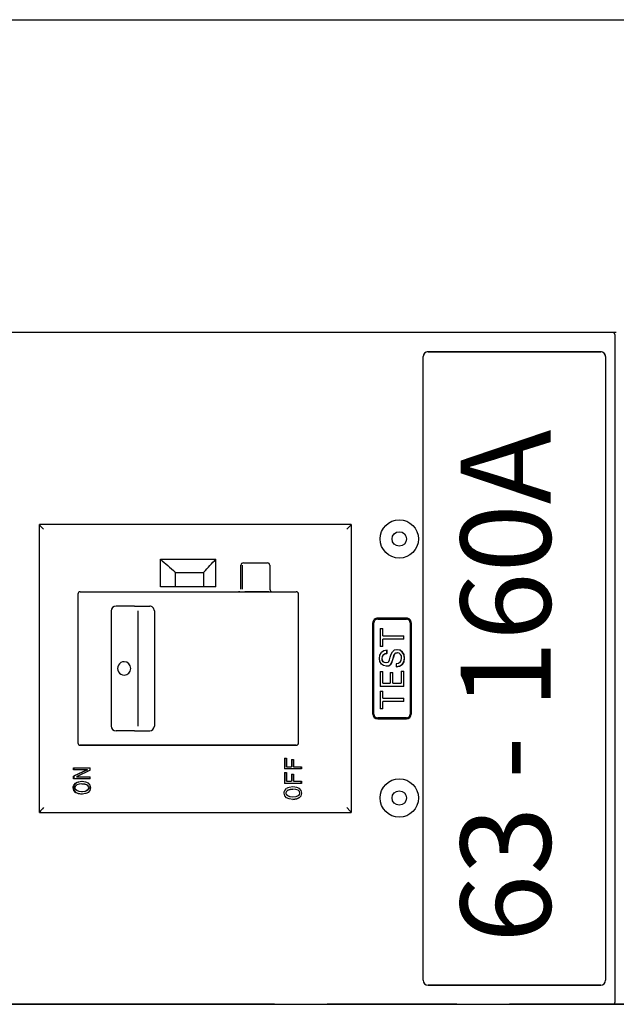
# Model space of a CAD drawing. Units: millimetres. Extents: x -2318 to 9043, y -23309 to 5523.
# Drawn here: x 4744 to 4846, y 3138 to 3306 of the extents above; entities that cross this region are included whole.
import ezdxf

# ---------------------------------------------------------------- set-up
doc = ezdxf.new("R2010")
doc.units = ezdxf.units.MM
doc.header["$LTSCALE"] = 15
doc.styles.add('MONOTXT', font='arial.ttf')

# ---------------------------------------------------------------- blocks, each defined once
blk = doc.blocks.new('Disjuntor 3vt')
for p, q in [((348.699, 295.4091), (348.699, 293.8891)), ((348.699, 294.7941), (348.699, 295.3941)), ((350.099, 293.8891), (350.099, 295.4091)), ((349.099, 295.0841), (349.099, 294.4341)), ((349.0991, 295.0841), (349.6988, 295.0841)), ((349.699, 294.4341), (349.699, 295.0841)), ((349.554, 295.0041), (349.2439, 295.0041)), ((349.554, 295.0041), (349.244, 295.0041)), ((349.239, 294.9992), (349.239, 294.5491)), ((349.239, 294.5491), (349.239, 294.9991)), ((349.559, 294.9991), (349.559, 294.669)), ((349.559, 294.9991), (349.559, 294.5491)), ((349.519, 294.9346), (349.279, 294.9346)), ((349.279, 294.8784), (349.519, 294.8784)), ((349.519, 294.8447), (349.279, 294.8447)), ((349.244, 294.5441), (349.554, 294.5441)), ((348.699, 294.2141), (348.699, 294.4841)), ((349.699, 294.4341), (349.099, 294.4341)), ((348.749, 294.2841), (350.049, 294.2841)), ((348.749, 294.2841), (350.049, 294.2841)), ((348.739, 294.2741), (348.739, 293.9141)), ((348.739, 293.9141), (348.739, 294.2741)), ((350.059, 293.9141), (350.059, 294.2741)), ((350.059, 294.2741), (350.059, 293.9141)), ((348.699, 293.5041), (348.699, 294.0341)), ((350.049, 293.9041), (348.749, 293.9041)), ((350.049, 293.9041), (348.749, 293.9041)), ((348.699, 293.8891), (348.699, 293.8816)), ((348.699, 293.8816), (348.699, 293.5041)), ((348.7034, 293.8841), (348.7037, 293.8841)), ((348.704, 293.8841), (350.094, 293.8841)), ((348.704, 293.8841), (350.094, 293.8841)), ((350.0943, 293.8841), (350.0945, 293.8841)), ((350.099, 293.8816), (350.099, 293.8891))]:
    blk.add_line(p, q)
at = {"ltscale": 0.000322}
for p, q in [((349.099, 295.0841), (349.0991, 295.0841)), ((349.6988, 295.0841), (349.699, 295.0841))]:
    blk.add_line(p, q, dxfattribs=at)
at = {"ltscale": 0.019625}
blk.add_line((349.1373, 294.9956), (349.1382, 295.0034), dxfattribs=at)
at = {"ltscale": 0.01869}
blk.add_line((349.1382, 295.0027), (349.1373, 294.9953), dxfattribs=at)
at = {"ltscale": 0.015739}
blk.add_line((349.1382, 295.0034), (349.1408, 295.0092), dxfattribs=at)
at = {"ltscale": 0.015716}
blk.add_line((349.1408, 295.0084), (349.1382, 295.0027), dxfattribs=at)
at = {"ltscale": 0.001819}
for p, q in [((349.1382, 295.0034), (349.1382, 295.0027)), ((349.1623, 295.0034), (349.1623, 295.0026))]:
    blk.add_line(p, q, dxfattribs=at)
at = {"ltscale": 0.013443}
blk.add_line((349.1408, 295.0092), (349.1449, 295.0127), dxfattribs=at)
at = {"ltscale": 0.013435}
blk.add_line((349.1449, 295.0119), (349.1408, 295.0084), dxfattribs=at)
at = {"ltscale": 0.001844}
for p, q in [((349.1408, 295.0092), (349.1408, 295.0084)), ((349.1597, 295.0091), (349.1597, 295.0084))]:
    blk.add_line(p, q, dxfattribs=at)
at = {"ltscale": 0.015184}
blk.add_line((349.1421, 294.9956), (349.1427, 295.0017), dxfattribs=at)
at = {"ltscale": 0.011872}
for p, q in [((349.1427, 295.0017), (349.1443, 295.0061)), ((349.1578, 295.0016), (349.1561, 295.0061))]:
    blk.add_line(p, q, dxfattribs=at)
at = {"ltscale": 0.009319}
blk.add_line((349.1443, 295.0061), (349.1469, 295.0088), dxfattribs=at)
at = {"ltscale": 0.013847}
blk.add_line((349.1449, 295.0127), (349.1502, 295.0139), dxfattribs=at)
at = {"ltscale": 0.013846}
blk.add_line((349.1502, 295.0132), (349.1449, 295.0119), dxfattribs=at)
at = {"ltscale": 0.001858}
for p, q in [((349.1449, 295.0127), (349.1449, 295.0119)), ((349.1555, 295.0127), (349.1555, 295.0119))]:
    blk.add_line(p, q, dxfattribs=at)
at = {"ltscale": 0.008653}
blk.add_line((349.1469, 295.0088), (349.1502, 295.0098), dxfattribs=at)
at = {"ltscale": 0.001862}
blk.add_line((349.1502, 295.0139), (349.1502, 295.0132), dxfattribs=at)
at = {"ltscale": 0.00699}
blk.add_line((349.1502, 295.0139), (349.153, 295.0136), dxfattribs=at)
at = {"ltscale": 0.006989}
blk.add_line((349.153, 295.0128), (349.1502, 295.0132), dxfattribs=at)
at = {"ltscale": 0.008532}
blk.add_line((349.1502, 295.0098), (349.1535, 295.0088), dxfattribs=at)
at = {"ltscale": 0.001861}
blk.add_line((349.153, 295.0136), (349.153, 295.0128), dxfattribs=at)
at = {"ltscale": 0.006693}
blk.add_line((349.153, 295.0136), (349.1555, 295.0127), dxfattribs=at)
at = {"ltscale": 0.006691}
blk.add_line((349.1555, 295.0119), (349.153, 295.0128), dxfattribs=at)
at = {"ltscale": 0.00941}
blk.add_line((349.1561, 295.0061), (349.1535, 295.0088), dxfattribs=at)
at = {"ltscale": 0.01362}
blk.add_line((349.1555, 295.0127), (349.1597, 295.0091), dxfattribs=at)
at = {"ltscale": 0.013611}
blk.add_line((349.1597, 295.0084), (349.1555, 295.0119), dxfattribs=at)
at = {"ltscale": 0.015072}
blk.add_line((349.1584, 294.9956), (349.1578, 295.0016), dxfattribs=at)
at = {"ltscale": 0.007454}
blk.add_line((349.1611, 295.0065), (349.1597, 295.0091), dxfattribs=at)
at = {"ltscale": 0.007444}
blk.add_line((349.1611, 295.0058), (349.1597, 295.0084), dxfattribs=at)
at = {"ltscale": 0.001833}
blk.add_line((349.1611, 295.0065), (349.1611, 295.0058), dxfattribs=at)
at = {"ltscale": 0.008345}
blk.add_line((349.1623, 295.0034), (349.1611, 295.0065), dxfattribs=at)
at = {"ltscale": 0.008331}
blk.add_line((349.1623, 295.0026), (349.1611, 295.0058), dxfattribs=at)
at = {"ltscale": 0.019516}
blk.add_line((349.1632, 294.9956), (349.1623, 295.0034), dxfattribs=at)
at = {"ltscale": 0.018584}
blk.add_line((349.1632, 294.9953), (349.1623, 295.0026), dxfattribs=at)
at = {"ltscale": 0.013743}
for p, q in [((349.1691, 295.013), (349.1746, 295.013)), ((349.1746, 295.0122), (349.1691, 295.0122))]:
    blk.add_line(p, q, dxfattribs=at)
at = {"ltscale": 0.086737}
for p, q in [((349.1691, 294.9783), (349.1691, 295.013)), ((349.1921, 295.013), (349.1921, 294.9783))]:
    blk.add_line(p, q, dxfattribs=at)
at = {"ltscale": 0.071125}
blk.add_line((349.1733, 295.0067), (349.1733, 294.9783), dxfattribs=at)
at = {"ltscale": 0.078635}
blk.add_line((349.1867, 294.9783), (349.1733, 295.0067), dxfattribs=at)
at = {"ltscale": 0.001859}
blk.add_line((349.1746, 295.013), (349.1746, 295.0122), dxfattribs=at)
at = {"ltscale": 0.078456}
blk.add_line((349.1879, 294.9845), (349.1746, 295.013), dxfattribs=at)
at = {"ltscale": 0.078318}
blk.add_line((349.1879, 294.9838), (349.1746, 295.0122), dxfattribs=at)
at = {"ltscale": 0.010591}
for p, q in [((349.1879, 295.013), (349.1921, 295.013)), ((349.1921, 295.0122), (349.1879, 295.0122))]:
    blk.add_line(p, q, dxfattribs=at)
at = {"ltscale": 0.071104}
blk.add_line((349.1879, 294.9845), (349.1879, 295.013), dxfattribs=at)
at = {"ltscale": 0.019632}
blk.add_line((349.1382, 294.9878), (349.1373, 294.9956), dxfattribs=at)
at = {"ltscale": 0.015804}
blk.add_line((349.1408, 294.9821), (349.1382, 294.9878), dxfattribs=at)
at = {"ltscale": 0.013533}
blk.add_line((349.1408, 294.9821), (349.1449, 294.9785), dxfattribs=at)
at = {"ltscale": 0.015313}
blk.add_line((349.1427, 294.9895), (349.1421, 294.9956), dxfattribs=at)
at = {"ltscale": 0.001779}
for p, q in [((349.1421, 294.9956), (349.1421, 294.9949)), ((349.1584, 294.9956), (349.1584, 294.9949))]:
    blk.add_line(p, q, dxfattribs=at)
at = {"ltscale": 0.015276}
blk.add_line((349.1427, 294.9888), (349.1421, 294.9949), dxfattribs=at)
at = {"ltscale": 0.011763}
blk.add_line((349.1443, 294.9851), (349.1427, 294.9895), dxfattribs=at)
at = {"ltscale": 0.001742}
for p, q in [((349.1427, 294.9895), (349.1427, 294.9888)), ((349.1578, 294.9896), (349.1578, 294.9889))]:
    blk.add_line(p, q, dxfattribs=at)
at = {"ltscale": 0.011736}
blk.add_line((349.1443, 294.9844), (349.1427, 294.9888), dxfattribs=at)
at = {"ltscale": 0.009325}
blk.add_line((349.1469, 294.9824), (349.1443, 294.9851), dxfattribs=at)
at = {"ltscale": 0.001712}
for p, q in [((349.1443, 294.9851), (349.1443, 294.9844)), ((349.1561, 294.9851), (349.1561, 294.9844))]:
    blk.add_line(p, q, dxfattribs=at)
at = {"ltscale": 0.009311}
blk.add_line((349.1469, 294.9817), (349.1443, 294.9844), dxfattribs=at)
at = {"ltscale": 0.00862}
blk.add_line((349.1469, 294.9824), (349.1502, 294.9815), dxfattribs=at)
at = {"ltscale": 0.001693}
for p, q in [((349.1469, 294.9824), (349.1469, 294.9817)), ((349.1535, 294.9824), (349.1535, 294.9817))]:
    blk.add_line(p, q, dxfattribs=at)
at = {"ltscale": 0.008619}
blk.add_line((349.1502, 294.9808), (349.1469, 294.9817), dxfattribs=at)
at = {"ltscale": 0.008499}
blk.add_line((349.1502, 294.9815), (349.1535, 294.9824), dxfattribs=at)
at = {"ltscale": 0.008497}
blk.add_line((349.1535, 294.9817), (349.1502, 294.9808), dxfattribs=at)
at = {"ltscale": 0.001686}
blk.add_line((349.1502, 294.9815), (349.1502, 294.9808), dxfattribs=at)
at = {"ltscale": 0.009324}
blk.add_line((349.1535, 294.9824), (349.1561, 294.9851), dxfattribs=at)
at = {"ltscale": 0.00931}
blk.add_line((349.1561, 294.9844), (349.1535, 294.9817), dxfattribs=at)
at = {"ltscale": 0.013629}
blk.add_line((349.1555, 294.9785), (349.1597, 294.9821), dxfattribs=at)
at = {"ltscale": 0.01188}
blk.add_line((349.1561, 294.9851), (349.1578, 294.9896), dxfattribs=at)
at = {"ltscale": 0.011852}
blk.add_line((349.1578, 294.9889), (349.1561, 294.9844), dxfattribs=at)
at = {"ltscale": 0.0152}
blk.add_line((349.1578, 294.9896), (349.1584, 294.9956), dxfattribs=at)
at = {"ltscale": 0.015164}
blk.add_line((349.1584, 294.9949), (349.1578, 294.9889), dxfattribs=at)
at = {"ltscale": 0.015752}
blk.add_line((349.1597, 294.9821), (349.1623, 294.9878), dxfattribs=at)
at = {"ltscale": 0.019647}
blk.add_line((349.1623, 294.9878), (349.1632, 294.9956), dxfattribs=at)
at = {"ltscale": 0.001708}
blk.add_line((349.1879, 294.9845), (349.1879, 294.9838), dxfattribs=at)
at = {"ltscale": 0.013698}
blk.add_line((349.1449, 294.9785), (349.1502, 294.9773), dxfattribs=at)
at = {"ltscale": 0.013575}
blk.add_line((349.1502, 294.9773), (349.1555, 294.9785), dxfattribs=at)
at = {"ltscale": 0.010465}
blk.add_line((349.1691, 294.9783), (349.1733, 294.9783), dxfattribs=at)
at = {"ltscale": 0.013491}
blk.add_line((349.1867, 294.9783), (349.1921, 294.9783), dxfattribs=at)
at = {"ltscale": 0.097158}
for p, q in [((349.269, 294.8858), (349.269, 294.9246)), ((349.529, 294.8858), (349.529, 294.9246))]:
    blk.add_line(p, q, dxfattribs=at)
at = {"ltscale": 0.078467}
for p, q in [((349.269, 294.8858), (349.269, 294.8544)), ((349.529, 294.8858), (349.529, 294.8544))]:
    blk.add_line(p, q, dxfattribs=at)
at = {"ltscale": 0.069793}
blk.add_line((349.569, 294.8041), (349.569, 294.832), dxfattribs=at)
at = {"ltscale": 0.145}
for p, q in [((349.569, 294.832), (349.627, 294.832)), ((349.569, 294.7163), (349.627, 294.7163))]:
    blk.add_line(p, q, dxfattribs=at)
at = {"ltscale": 0.289421}
blk.add_line((349.627, 294.832), (349.627, 294.7163), dxfattribs=at)
at = {"ltscale": 0.149713}
blk.add_line((349.569, 294.7442), (349.569, 294.8041), dxfattribs=at)
at = {"ltscale": 0.077337}
blk.add_line((349.5999, 294.8012), (349.569, 294.8012), dxfattribs=at)
at = {"ltscale": 0.07519}
blk.add_line((349.599, 294.8011), (349.569, 294.8011), dxfattribs=at)
at = {"ltscale": 0.002159}
blk.add_line((349.599, 294.8011), (349.5999, 294.8012), dxfattribs=at)
at = {"ltscale": 0.325}
blk.add_line((348.699, 294.6641), (348.699, 294.7941), dxfattribs=at)
at = {"ltscale": 0.03923}
blk.add_line((349.599, 294.7795), (349.599, 294.7638), dxfattribs=at)
at = {"ltscale": 0.069915}
blk.add_line((349.569, 294.7163), (349.569, 294.7442), dxfattribs=at)
at = {"ltscale": 0.077369}
blk.add_line((349.569, 294.7413), (349.5999, 294.7413), dxfattribs=at)
at = {"ltscale": 0.125}
for p, q in [((348.699, 294.6141), (348.699, 294.6641)), ((349.564, 294.6643), (349.614, 294.6643)), ((349.614, 294.6614), (349.564, 294.6614)), ((349.614, 294.6039), (349.564, 294.6039)), ((348.699, 294.0341), (348.699, 294.0841))]:
    blk.add_line(p, q, dxfattribs=at)
at = {"ltscale": 0.005689}
blk.add_line((349.559, 294.6667), (349.559, 294.669), dxfattribs=at)
at = {"ltscale": 0.026501}
blk.add_line((349.559, 294.6667), (349.559, 294.6561), dxfattribs=at)
at = {"ltscale": 0.12476}
blk.add_line((349.559, 294.6062), (349.559, 294.6561), dxfattribs=at)
at = {"ltscale": 0.125109}
blk.add_line((349.619, 294.659), (349.619, 294.6089), dxfattribs=at)
at = {"ltscale": 0.05}
for p, q in [((348.699, 294.5941), (348.699, 294.6141)), ((348.699, 294.0841), (348.699, 294.1041))]:
    blk.add_line(p, q, dxfattribs=at)
at = {"ltscale": 0.018206}
blk.add_line((349.559, 294.6062), (349.559, 294.5989), dxfattribs=at)
at = {"ltscale": 0.124514}
blk.add_line((349.559, 294.5989), (349.559, 294.5491), dxfattribs=at)
at = {"ltscale": 0.0135}
blk.add_line((349.1296, 294.5693), (349.1337, 294.5729), dxfattribs=at)
at = {"ltscale": 0.013854}
blk.add_line((349.1337, 294.5729), (349.1391, 294.5741), dxfattribs=at)
at = {"ltscale": 0.006991}
blk.add_line((349.1391, 294.5741), (349.1419, 294.5738), dxfattribs=at)
at = {"ltscale": 0.0067}
blk.add_line((349.1419, 294.5738), (349.1444, 294.5729), dxfattribs=at)
at = {"ltscale": 0.013677}
blk.add_line((349.1444, 294.5729), (349.1485, 294.5693), dxfattribs=at)
at = {"ltscale": 0.056989}
for p, q in [((349.1819, 294.5732), (349.1591, 294.5732)), ((349.2123, 294.5732), (349.1895, 294.5732))]:
    blk.add_line(p, q, dxfattribs=at)
at = {"ltscale": 0.087516}
for p, q in [((349.1591, 294.5382), (349.1591, 294.5732)), ((349.1895, 294.5382), (349.1895, 294.5732))]:
    blk.add_line(p, q, dxfattribs=at)
at = {"ltscale": 0.010594}
for p, q in [((349.1819, 294.5732), (349.1819, 294.5689)), ((349.2123, 294.5732), (349.2123, 294.5689))]:
    blk.add_line(p, q, dxfattribs=at)
at = {"ltscale": 0.019803}
blk.add_line((349.1261, 294.5557), (349.1271, 294.5635), dxfattribs=at)
at = {"ltscale": 0.019791}
blk.add_line((349.1261, 294.5558), (349.1271, 294.5479), dxfattribs=at)
at = {"ltscale": 0.019802}
blk.add_line((349.1271, 294.5478), (349.1261, 294.5557), dxfattribs=at)
at = {"ltscale": 0.015865}
blk.add_line((349.1271, 294.5635), (349.1296, 294.5693), dxfattribs=at)
at = {"ltscale": 0.015312}
blk.add_line((349.131, 294.5558), (349.1315, 294.5619), dxfattribs=at)
at = {"ltscale": 0.015322}
blk.add_line((349.131, 294.5557), (349.1315, 294.5618), dxfattribs=at)
at = {"ltscale": 0.000337}
for p, q in [((349.131, 294.5557), (349.131, 294.5558)), ((349.1472, 294.5557), (349.1472, 294.5558))]:
    blk.add_line(p, q, dxfattribs=at)
at = {"ltscale": 0.015447}
blk.add_line((349.1315, 294.5495), (349.131, 294.5557), dxfattribs=at)
at = {"ltscale": 0.011964}
blk.add_line((349.1315, 294.5619), (349.1332, 294.5664), dxfattribs=at)
at = {"ltscale": 0.011971}
blk.add_line((349.1315, 294.5618), (349.1332, 294.5663), dxfattribs=at)
at = {"ltscale": 0.000328}
for p, q in [((349.1315, 294.5618), (349.1315, 294.5619)), ((349.1466, 294.5617), (349.1466, 294.5618))]:
    blk.add_line(p, q, dxfattribs=at)
at = {"ltscale": 0.009363}
blk.add_line((349.1332, 294.5664), (349.1358, 294.5691), dxfattribs=at)
at = {"ltscale": 0.009366}
blk.add_line((349.1332, 294.5663), (349.1358, 294.569), dxfattribs=at)
at = {"ltscale": 0.00032}
for p, q in [((349.1332, 294.5663), (349.1332, 294.5664)), ((349.145, 294.5662), (349.145, 294.5663))]:
    blk.add_line(p, q, dxfattribs=at)
at = {"ltscale": 0.008659}
for p, q in [((349.1358, 294.5691), (349.1391, 294.5701)), ((349.1358, 294.569), (349.1391, 294.5699))]:
    blk.add_line(p, q, dxfattribs=at)
at = {"ltscale": 0.000315}
for p, q in [((349.1358, 294.569), (349.1358, 294.5691)), ((349.1424, 294.569), (349.1424, 294.5691)), ((349.1638, 294.5689), (349.1638, 294.5691)), ((349.1942, 294.5689), (349.1942, 294.5691))]:
    blk.add_line(p, q, dxfattribs=at)
at = {"ltscale": 0.008538}
blk.add_line((349.1391, 294.5701), (349.1424, 294.5691), dxfattribs=at)
at = {"ltscale": 0.000314}
blk.add_line((349.1391, 294.5699), (349.1391, 294.5701), dxfattribs=at)
at = {"ltscale": 0.008539}
blk.add_line((349.1391, 294.5699), (349.1424, 294.569), dxfattribs=at)
at = {"ltscale": 0.009455}
blk.add_line((349.1424, 294.5691), (349.145, 294.5663), dxfattribs=at)
at = {"ltscale": 0.009458}
blk.add_line((349.145, 294.5662), (349.1424, 294.569), dxfattribs=at)
at = {"ltscale": 0.011963}
blk.add_line((349.145, 294.5663), (349.1466, 294.5618), dxfattribs=at)
at = {"ltscale": 0.01197}
blk.add_line((349.1466, 294.5617), (349.145, 294.5662), dxfattribs=at)
at = {"ltscale": 0.015199}
blk.add_line((349.1466, 294.5618), (349.1472, 294.5558), dxfattribs=at)
at = {"ltscale": 0.015208}
blk.add_line((349.1472, 294.5557), (349.1466, 294.5617), dxfattribs=at)
at = {"ltscale": 0.015333}
blk.add_line((349.1466, 294.5496), (349.1472, 294.5557), dxfattribs=at)
at = {"ltscale": 0.007508}
blk.add_line((349.15, 294.5667), (349.1485, 294.5693), dxfattribs=at)
at = {"ltscale": 0.008415}
blk.add_line((349.1511, 294.5635), (349.15, 294.5667), dxfattribs=at)
at = {"ltscale": 0.019693}
blk.add_line((349.1521, 294.5557), (349.1511, 294.5635), dxfattribs=at)
at = {"ltscale": 0.019806}
blk.add_line((349.1511, 294.5479), (349.1521, 294.5558), dxfattribs=at)
at = {"ltscale": 0.019817}
blk.add_line((349.1511, 294.5478), (349.1521, 294.5557), dxfattribs=at)
at = {"ltscale": 0.045263}
for p, q in [((349.1638, 294.5691), (349.1819, 294.5691)), ((349.1819, 294.5689), (349.1638, 294.5689)), ((349.1942, 294.5691), (349.2123, 294.5691)), ((349.2123, 294.5689), (349.1942, 294.5689))]:
    blk.add_line(p, q, dxfattribs=at)
at = {"ltscale": 0.026232}
for p, q in [((349.1638, 294.5689), (349.1638, 294.5584)), ((349.1942, 294.5689), (349.1942, 294.5584))]:
    blk.add_line(p, q, dxfattribs=at)
at = {"ltscale": 0.036816}
for p, q in [((349.1785, 294.5584), (349.1638, 294.5584)), ((349.1638, 294.5544), (349.1785, 294.5544)), ((349.1785, 294.5543), (349.1638, 294.5543))]:
    blk.add_line(p, q, dxfattribs=at)
at = {"ltscale": 0.000339}
for p, q in [((349.1638, 294.5543), (349.1638, 294.5544)), ((349.1942, 294.5543), (349.1942, 294.5544))]:
    blk.add_line(p, q, dxfattribs=at)
at = {"ltscale": 0.040224}
for p, q in [((349.1638, 294.5543), (349.1638, 294.5382)), ((349.1942, 294.5543), (349.1942, 294.5382))]:
    blk.add_line(p, q, dxfattribs=at)
at = {"ltscale": 0.010466}
for p, q in [((349.1785, 294.5584), (349.1785, 294.5543)), ((349.2089, 294.5584), (349.2089, 294.5543))]:
    blk.add_line(p, q, dxfattribs=at)
at = {"ltscale": 0.036815}
for p, q in [((349.2089, 294.5584), (349.1942, 294.5584)), ((349.1942, 294.5544), (349.2089, 294.5544)), ((349.2089, 294.5543), (349.1942, 294.5543))]:
    blk.add_line(p, q, dxfattribs=at)
at = {"ltscale": 0.015907}
blk.add_line((349.1271, 294.5479), (349.1297, 294.5421), dxfattribs=at)
at = {"ltscale": 0.000348}
for p, q in [((349.1271, 294.5478), (349.1271, 294.5479)), ((349.1511, 294.5478), (349.1511, 294.5479))]:
    blk.add_line(p, q, dxfattribs=at)
at = {"ltscale": 0.015914}
blk.add_line((349.1297, 294.542), (349.1271, 294.5478), dxfattribs=at)
at = {"ltscale": 0.013578}
blk.add_line((349.1297, 294.5421), (349.1338, 294.5386), dxfattribs=at)
at = {"ltscale": 0.000355}
for p, q in [((349.1297, 294.542), (349.1297, 294.5421)), ((349.1485, 294.542), (349.1485, 294.5421))]:
    blk.add_line(p, q, dxfattribs=at)
at = {"ltscale": 0.01358}
for p, q in [((349.1297, 294.542), (349.1338, 294.5384)), ((349.1391, 294.5373), (349.1444, 294.5386)), ((349.1391, 294.5372), (349.1444, 294.5384))]:
    blk.add_line(p, q, dxfattribs=at)
at = {"ltscale": 0.011851}
blk.add_line((349.1332, 294.5451), (349.1315, 294.5495), dxfattribs=at)
at = {"ltscale": 0.009365}
for p, q in [((349.1358, 294.5423), (349.1332, 294.5451)), ((349.1424, 294.5423), (349.145, 294.5451))]:
    blk.add_line(p, q, dxfattribs=at)
at = {"ltscale": 0.013702}
blk.add_line((349.1338, 294.5386), (349.1391, 294.5373), dxfattribs=at)
at = {"ltscale": 0.000359}
for p, q in [((349.1338, 294.5384), (349.1338, 294.5386)), ((349.1444, 294.5384), (349.1444, 294.5386)), ((349.4368, 294.3595), (349.4368, 294.3594))]:
    blk.add_line(p, q, dxfattribs=at)
at = {"ltscale": 0.013703}
blk.add_line((349.1338, 294.5384), (349.1391, 294.5372), dxfattribs=at)
at = {"ltscale": 0.008625}
blk.add_line((349.1358, 294.5423), (349.1391, 294.5414), dxfattribs=at)
at = {"ltscale": 0.008504}
blk.add_line((349.1391, 294.5414), (349.1424, 294.5423), dxfattribs=at)
at = {"ltscale": 0.00036}
blk.add_line((349.1391, 294.5372), (349.1391, 294.5373), dxfattribs=at)
at = {"ltscale": 0.013673}
blk.add_line((349.1444, 294.5386), (349.1485, 294.5421), dxfattribs=at)
at = {"ltscale": 0.013675}
for p, q in [((349.1444, 294.5384), (349.1485, 294.542)), ((349.4047, 294.3553), (349.4038, 294.3607))]:
    blk.add_line(p, q, dxfattribs=at)
at = {"ltscale": 0.011969}
blk.add_line((349.145, 294.5451), (349.1466, 294.5496), dxfattribs=at)
at = {"ltscale": 0.015856}
blk.add_line((349.1485, 294.5421), (349.1511, 294.5479), dxfattribs=at)
at = {"ltscale": 0.015862}
blk.add_line((349.1485, 294.542), (349.1511, 294.5478), dxfattribs=at)
at = {"ltscale": 0.011726}
for p, q in [((349.1591, 294.5383), (349.1638, 294.5383)), ((349.1638, 294.5382), (349.1591, 294.5382)), ((349.1895, 294.5383), (349.1942, 294.5383)), ((349.1942, 294.5382), (349.1895, 294.5382))]:
    blk.add_line(p, q, dxfattribs=at)
at = {"ltscale": 2.6e-05}
for p, q in [((349.099, 294.4341), (349.099, 294.4341)), ((349.699, 294.4341), (349.699, 294.4341))]:
    blk.add_line(p, q, dxfattribs=at)
at = {"ltscale": 0.475}
for p, q in [((349.304, 294.3891), (349.494, 294.3891)), ((349.304, 294.3871), (349.494, 294.3871)), ((349.494, 294.3111), (349.304, 294.3111)), ((349.494, 294.3091), (349.304, 294.3091))]:
    blk.add_line(p, q, dxfattribs=at)
at = {"ltscale": 0.15}
for p, q in [((349.294, 294.3791), (349.294, 294.3191)), ((349.296, 294.3191), (349.296, 294.3791)), ((349.502, 294.3791), (349.502, 294.3191)), ((349.504, 294.3191), (349.504, 294.3791))]:
    blk.add_line(p, q, dxfattribs=at)
at = {"ltscale": 0.0924}
blk.add_line((349.3519, 294.3742), (349.3149, 294.3742), dxfattribs=at)
at = {"ltscale": 0.015095}
for p, q in [((349.3149, 294.3682), (349.3149, 294.3742)), ((349.3519, 294.3742), (349.3519, 294.3682)), ((349.3928, 294.3742), (349.3928, 294.3682)), ((349.4451, 294.3682), (349.4451, 294.3742)), ((349.482, 294.3742), (349.482, 294.3682))]:
    blk.add_line(p, q, dxfattribs=at)
at = {"ltscale": 0.038004}
for p, q in [((349.3149, 294.3686), (349.3301, 294.3686)), ((349.3149, 294.3682), (349.3301, 294.3682)), ((349.4451, 294.3686), (349.4603, 294.3686)), ((349.4451, 294.3682), (349.4603, 294.3682))]:
    blk.add_line(p, q, dxfattribs=at)
at = {"ltscale": 0.000976}
for p, q in [((349.3301, 294.3682), (349.3301, 294.3686)), ((349.3368, 294.3682), (349.3368, 294.3686)), ((349.3683, 294.3682), (349.3683, 294.3686)), ((349.4603, 294.3682), (349.4603, 294.3686)), ((349.4669, 294.3682), (349.4669, 294.3686))]:
    blk.add_line(p, q, dxfattribs=at)
at = {"ltscale": 0.10955}
for p, q in [((349.3301, 294.3244), (349.3301, 294.3682)), ((349.3368, 294.3682), (349.3368, 294.3244)), ((349.4603, 294.3244), (349.4603, 294.3682)), ((349.4669, 294.3682), (349.4669, 294.3244))]:
    blk.add_line(p, q, dxfattribs=at)
at = {"ltscale": 0.037824}
for p, q in [((349.3368, 294.3686), (349.3519, 294.3686)), ((349.3368, 294.3682), (349.3519, 294.3682)), ((349.4669, 294.3686), (349.482, 294.3686)), ((349.4669, 294.3682), (349.482, 294.3682))]:
    blk.add_line(p, q, dxfattribs=at)
at = {"ltscale": 0.07781}
blk.add_line((349.3928, 294.3742), (349.3617, 294.3742), dxfattribs=at)
at = {"ltscale": 0.124644}
blk.add_line((349.3617, 294.3244), (349.3617, 294.3742), dxfattribs=at)
at = {"ltscale": 0.06124}
for p, q in [((349.3683, 294.3686), (349.3928, 294.3686)), ((349.3683, 294.3682), (349.3928, 294.3682))]:
    blk.add_line(p, q, dxfattribs=at)
at = {"ltscale": 0.037368}
blk.add_line((349.3683, 294.3682), (349.3683, 294.3533), dxfattribs=at)
at = {"ltscale": 0.015364}
blk.add_line((349.4038, 294.3607), (349.4049, 294.3668), dxfattribs=at)
at = {"ltscale": 0.014217}
blk.add_line((349.4049, 294.3668), (349.4082, 294.3714), dxfattribs=at)
at = {"ltscale": 0.014694}
blk.add_line((349.4082, 294.3714), (349.4132, 294.3745), dxfattribs=at)
at = {"ltscale": 0.008243}
blk.add_line((349.4105, 294.3621), (349.4112, 294.3654), dxfattribs=at)
at = {"ltscale": 0.007696}
blk.add_line((349.4112, 294.3654), (349.4131, 294.3678), dxfattribs=at)
at = {"ltscale": 0.007698}
blk.add_line((349.4112, 294.365), (349.4131, 294.3674), dxfattribs=at)
at = {"ltscale": 0.000979}
for p, q in [((349.4112, 294.365), (349.4112, 294.3654)), ((349.4037, 294.3332), (349.4037, 294.3336))]:
    blk.add_line(p, q, dxfattribs=at)
at = {"ltscale": 0.008305}
for p, q in [((349.4131, 294.3678), (349.416, 294.3695)), ((349.4131, 294.3674), (349.416, 294.3691))]:
    blk.add_line(p, q, dxfattribs=at)
at = {"ltscale": 0.000977}
for p, q in [((349.4131, 294.3674), (349.4131, 294.3678)), ((349.4271, 294.367), (349.4271, 294.3674))]:
    blk.add_line(p, q, dxfattribs=at)
at = {"ltscale": 0.016434}
blk.add_line((349.4132, 294.3745), (349.4197, 294.3755), dxfattribs=at)
at = {"ltscale": 0.01001}
blk.add_line((349.416, 294.3695), (349.4199, 294.37), dxfattribs=at)
at = {"ltscale": 0.010011}
blk.add_line((349.416, 294.3691), (349.4199, 294.3696), dxfattribs=at)
at = {"ltscale": 0.000975}
for p, q in [((349.416, 294.3691), (349.416, 294.3695)), ((349.4239, 294.3689), (349.4239, 294.3693))]:
    blk.add_line(p, q, dxfattribs=at)
at = {"ltscale": 0.018212}
blk.add_line((349.4197, 294.3755), (349.4269, 294.3745), dxfattribs=at)
at = {"ltscale": 0.010245}
for p, q in [((349.4199, 294.37), (349.4239, 294.3693)), ((349.4199, 294.3696), (349.4239, 294.3689))]:
    blk.add_line(p, q, dxfattribs=at)
at = {"ltscale": 0.000974}
blk.add_line((349.4199, 294.3696), (349.4199, 294.37), dxfattribs=at)
at = {"ltscale": 0.009291}
blk.add_line((349.4239, 294.3693), (349.4271, 294.3674), dxfattribs=at)
at = {"ltscale": 0.009292}
blk.add_line((349.4239, 294.3689), (349.4271, 294.367), dxfattribs=at)
at = {"ltscale": 0.015498}
blk.add_line((349.4269, 294.3745), (349.4322, 294.3713), dxfattribs=at)
at = {"ltscale": 0.009623}
blk.add_line((349.4271, 294.3674), (349.4292, 294.3641), dxfattribs=at)
at = {"ltscale": 0.009626}
for p, q in [((349.4292, 294.3637), (349.4271, 294.367)), ((349.4315, 294.3381), (349.4306, 294.3418))]:
    blk.add_line(p, q, dxfattribs=at)
at = {"ltscale": 0.015161}
blk.add_line((349.4356, 294.3663), (349.4322, 294.3713), dxfattribs=at)
at = {"ltscale": 0.017132}
blk.add_line((349.4368, 294.3595), (349.4356, 294.3663), dxfattribs=at)
at = {"ltscale": 0.092399}
blk.add_line((349.482, 294.3742), (349.4451, 294.3742), dxfattribs=at)
at = {"ltscale": 0.055836}
for p, q in [((349.3907, 294.3533), (349.3683, 294.3533)), ((349.3683, 294.3477), (349.3907, 294.3477)), ((349.3683, 294.3473), (349.3907, 294.3473))]:
    blk.add_line(p, q, dxfattribs=at)
at = {"ltscale": 0.000987}
for p, q in [((349.3683, 294.3473), (349.3683, 294.3477)), ((349.4074, 294.3517), (349.4074, 294.3521)), ((349.4118, 294.3492), (349.4118, 294.3496)), ((349.4177, 294.3474), (349.4177, 294.3478)), ((349.4235, 294.3457), (349.4235, 294.3461))]:
    blk.add_line(p, q, dxfattribs=at)
at = {"ltscale": 0.042196}
blk.add_line((349.3683, 294.3473), (349.3683, 294.3304), dxfattribs=at)
at = {"ltscale": 0.014907}
blk.add_line((349.3907, 294.3533), (349.3907, 294.3473), dxfattribs=at)
at = {"ltscale": 0.01315}
blk.add_line((349.4038, 294.3609), (349.4047, 294.3557), dxfattribs=at)
at = {"ltscale": 0.011434}
blk.add_line((349.4047, 294.3557), (349.4074, 294.3521), dxfattribs=at)
at = {"ltscale": 0.000986}
for p, q in [((349.4047, 294.3553), (349.4047, 294.3557)), ((349.4279, 294.3441), (349.4279, 294.3445))]:
    blk.add_line(p, q, dxfattribs=at)
at = {"ltscale": 0.011435}
blk.add_line((349.4074, 294.3517), (349.4047, 294.3553), dxfattribs=at)
at = {"ltscale": 0.012413}
for p, q in [((349.4074, 294.3521), (349.4118, 294.3496)), ((349.4074, 294.3517), (349.4118, 294.3492))]:
    blk.add_line(p, q, dxfattribs=at)
at = {"ltscale": 0.008246}
blk.add_line((349.4105, 294.3617), (349.4112, 294.365), dxfattribs=at)
at = {"ltscale": 0.000982}
blk.add_line((349.4105, 294.3617), (349.4105, 294.3621), dxfattribs=at)
at = {"ltscale": 0.009128}
blk.add_line((349.4112, 294.3581), (349.4105, 294.3617), dxfattribs=at)
at = {"ltscale": 0.007767}
blk.add_line((349.4133, 294.3558), (349.4112, 294.3581), dxfattribs=at)
at = {"ltscale": 0.01549}
for p, q in [((349.4118, 294.3496), (349.4177, 294.3478)), ((349.4118, 294.3492), (349.4177, 294.3474))]:
    blk.add_line(p, q, dxfattribs=at)
at = {"ltscale": 0.010001}
blk.add_line((349.4133, 294.3558), (349.417, 294.3543), dxfattribs=at)
at = {"ltscale": 0.014457}
blk.add_line((349.417, 294.3543), (349.4226, 294.3529), dxfattribs=at)
at = {"ltscale": 0.015163}
for p, q in [((349.4177, 294.3478), (349.4235, 294.3461)), ((349.4177, 294.3474), (349.4235, 294.3457))]:
    blk.add_line(p, q, dxfattribs=at)
at = {"ltscale": 0.017043}
blk.add_line((349.4226, 294.3529), (349.4291, 294.351), dxfattribs=at)
at = {"ltscale": 0.011676}
for p, q in [((349.4235, 294.3461), (349.4279, 294.3445)), ((349.4235, 294.3457), (349.4279, 294.3441))]:
    blk.add_line(p, q, dxfattribs=at)
at = {"ltscale": 0.0088}
for p, q in [((349.4279, 294.3445), (349.4306, 294.3422)), ((349.4279, 294.3441), (349.4306, 294.3418))]:
    blk.add_line(p, q, dxfattribs=at)
at = {"ltscale": 0.013767}
blk.add_line((349.4291, 294.351), (349.434, 294.3485), dxfattribs=at)
at = {"ltscale": 0.011242}
blk.add_line((349.4292, 294.3641), (349.4302, 294.3598), dxfattribs=at)
at = {"ltscale": 0.00098}
blk.add_line((349.4292, 294.3637), (349.4292, 294.3641), dxfattribs=at)
at = {"ltscale": 0.011245}
blk.add_line((349.4302, 294.3594), (349.4292, 294.3637), dxfattribs=at)
at = {"ltscale": 0.016391}
for p, q in [((349.4302, 294.3598), (349.4368, 294.3598)), ((349.4302, 294.3594), (349.4368, 294.3594))]:
    blk.add_line(p, q, dxfattribs=at)
at = {"ltscale": 0.000984}
blk.add_line((349.4302, 294.3594), (349.4302, 294.3598), dxfattribs=at)
at = {"ltscale": 0.012158}
blk.add_line((349.4371, 294.3447), (349.434, 294.3485), dxfattribs=at)
at = {"ltscale": 0.014971}
blk.add_line((349.4381, 294.3388), (349.4371, 294.3447), dxfattribs=at)
at = {"ltscale": 0.016571}
for p, q in [((349.3301, 294.3248), (349.3368, 294.3248)), ((349.3301, 294.3244), (349.3368, 294.3244))]:
    blk.add_line(p, q, dxfattribs=at)
at = {"ltscale": 0.07925}
for p, q in [((349.3617, 294.3248), (349.3934, 294.3248)), ((349.3617, 294.3244), (349.3934, 294.3244))]:
    blk.add_line(p, q, dxfattribs=at)
at = {"ltscale": 0.06268}
blk.add_line((349.3934, 294.3304), (349.3683, 294.3304), dxfattribs=at)
at = {"ltscale": 0.015078}
blk.add_line((349.3934, 294.3304), (349.3934, 294.3244), dxfattribs=at)
at = {"ltscale": 0.01937}
blk.add_line((349.4037, 294.3332), (349.4023, 294.3408), dxfattribs=at)
at = {"ltscale": 0.01639}
blk.add_line((349.4088, 294.3408), (349.4023, 294.3408), dxfattribs=at)
at = {"ltscale": 0.018373}
blk.add_line((349.4023, 294.3408), (349.4037, 294.3336), dxfattribs=at)
at = {"ltscale": 0.016654}
blk.add_line((349.4037, 294.3336), (349.4073, 294.328), dxfattribs=at)
at = {"ltscale": 0.016649}
blk.add_line((349.4073, 294.3276), (349.4037, 294.3332), dxfattribs=at)
at = {"ltscale": 0.016235}
blk.add_line((349.4073, 294.328), (349.4129, 294.3246), dxfattribs=at)
at = {"ltscale": 0.000973}
for p, q in [((349.4073, 294.3276), (349.4073, 294.328)), ((349.4333, 294.3273), (349.4333, 294.3277))]:
    blk.add_line(p, q, dxfattribs=at)
at = {"ltscale": 0.016233}
blk.add_line((349.4073, 294.3276), (349.4129, 294.3242), dxfattribs=at)
at = {"ltscale": 0.012547}
blk.add_line((349.4096, 294.3359), (349.4088, 294.3408), dxfattribs=at)
at = {"ltscale": 0.011068}
blk.add_line((349.412, 294.3321), (349.4096, 294.3359), dxfattribs=at)
at = {"ltscale": 0.010987}
blk.add_line((349.412, 294.3321), (349.4157, 294.3298), dxfattribs=at)
at = {"ltscale": 0.018979}
for p, q in [((349.4129, 294.3246), (349.4203, 294.3234)), ((349.4129, 294.3242), (349.4203, 294.323))]:
    blk.add_line(p, q, dxfattribs=at)
at = {"ltscale": 0.000968}
for p, q in [((349.4129, 294.3242), (349.4129, 294.3246)), ((349.4278, 294.3242), (349.4278, 294.3246))]:
    blk.add_line(p, q, dxfattribs=at)
at = {"ltscale": 0.012406}
blk.add_line((349.4157, 294.3298), (349.4206, 294.3291), dxfattribs=at)
at = {"ltscale": 0.018774}
blk.add_line((349.4203, 294.3234), (349.4278, 294.3246), dxfattribs=at)
at = {"ltscale": 0.018773}
blk.add_line((349.4203, 294.323), (349.4278, 294.3242), dxfattribs=at)
at = {"ltscale": 0.011081}
blk.add_line((349.4206, 294.3291), (349.425, 294.3296), dxfattribs=at)
at = {"ltscale": 0.009581}
blk.add_line((349.425, 294.3296), (349.4284, 294.3314), dxfattribs=at)
at = {"ltscale": 0.015962}
blk.add_line((349.4278, 294.3246), (349.4333, 294.3277), dxfattribs=at)
at = {"ltscale": 0.01596}
blk.add_line((349.4278, 294.3242), (349.4333, 294.3273), dxfattribs=at)
at = {"ltscale": 0.009096}
blk.add_line((349.4284, 294.3314), (349.4306, 294.3343), dxfattribs=at)
at = {"ltscale": 0.009628}
blk.add_line((349.4306, 294.3422), (349.4315, 294.3385), dxfattribs=at)
at = {"ltscale": 0.000985}
blk.add_line((349.4306, 294.3418), (349.4306, 294.3422), dxfattribs=at)
at = {"ltscale": 0.009759}
blk.add_line((349.4306, 294.3343), (349.4315, 294.3381), dxfattribs=at)
at = {"ltscale": 0.000983}
blk.add_line((349.4315, 294.3381), (349.4315, 294.3385), dxfattribs=at)
at = {"ltscale": 0.015214}
blk.add_line((349.4333, 294.3277), (349.4368, 294.3327), dxfattribs=at)
at = {"ltscale": 0.015209}
blk.add_line((349.4333, 294.3273), (349.4368, 294.3323), dxfattribs=at)
at = {"ltscale": 0.01618}
blk.add_line((349.4368, 294.3327), (349.4381, 294.339), dxfattribs=at)
at = {"ltscale": 0.016657}
blk.add_line((349.4368, 294.3323), (349.4381, 294.3388), dxfattribs=at)
at = {"ltscale": 0.000978}
blk.add_line((349.4368, 294.3323), (349.4368, 294.3327), dxfattribs=at)
at = {"ltscale": 0.01657}
for p, q in [((349.4603, 294.3248), (349.4669, 294.3248)), ((349.4603, 294.3244), (349.4669, 294.3244))]:
    blk.add_line(p, q, dxfattribs=at)
at = {"ltscale": 0.000966}
blk.add_line((349.4203, 294.323), (349.4203, 294.3234), dxfattribs=at)
for points in [[(349.109, 295.0757), (349.1065, 295.0781), (349.102, 295.0821), (349.1001, 295.0836), (349.0993, 295.084), (349.0991, 295.0841)], [(349.689, 295.0757), (349.6914, 295.0781), (349.6959, 295.0821), (349.6978, 295.0836), (349.6986, 295.084), (349.6988, 295.0841)], [(349.109, 294.4437), (349.1016, 294.4364), (349.0997, 294.4347), (349.0991, 294.4342), (349.099, 294.4341), (349.099, 294.4341)], [(349.689, 294.4437), (349.6963, 294.4364), (349.6982, 294.4347), (349.6988, 294.4342), (349.6989, 294.4341), (349.699, 294.4341)]]:
    blk.add_lwpolyline(points)
for centre, radius in [((349.129, 294.3341), 0.04), ((349.669, 294.3341), 0.04), ((349.129, 294.3341), 0.015), ((349.669, 294.3341), 0.015)]:
    blk.add_circle(centre, radius)
for centre, radius, start, end in [((349.244, 294.9991), 0.005, 90, 180), ((349.2439, 294.9991), 0.00497, 95.7122, 172.4404), ((349.554, 294.9991), 0.005, 0, 90), ((349.554, 294.9991), 0.00498, 7.5823, 84.2653), ((349.279, 294.9246), 0.01, 90, 179.9987), ((349.519, 294.9246), 0.01, 0.0226, 90), ((361.706, 284.1979), 16.0931, 138.64004, 138.78608), ((354.908, 294.7716), 5.3091, 179.6816, 179.9153), ((354.908, 294.7716), 5.3091, 180.0847, 180.3279), ((359.3972, 305.2894), 14.3961, 227.11338, 227.26015), ((349.614, 294.6593), 0.00499, 357.8151, 90.0816), ((349.564, 294.5989), 0.005, 90, 180), ((349.614, 294.6089), 0.00501, 270.1013, 0.0924), ((349.244, 294.5491), 0.005, 180, 270), ((349.244, 294.5491), 0.005, 180.5854, 204.6671), ((349.244, 294.5491), 0.005, 204.6931, 244.5105), ((349.244, 294.5491), 0.005, 204.6671, 244.5165), ((349.244, 294.5491), 0.005, 244.5165, 270), ((349.554, 294.5491), 0.005, 270, 0), ((349.554, 294.5491), 0.005, 270, 295.4843), ((349.554, 294.5491), 0.005, 295.4981, 335.3241), ((349.554, 294.5491), 0.005, 295.4843, 335.3322), ((349.554, 294.5491), 0.005, 335.3322, 359.4146), ((349.304, 294.3791), 0.01, 90, 180), ((349.304, 294.3791), 0.008, 90.0074, 179.9926), ((349.494, 294.3791), 0.01, 0, 90), ((349.494, 294.3791), 0.008, 0.0074, 89.9926), ((349.304, 294.3191), 0.01, 180, 270), ((349.304, 294.3191), 0.008, 180.0074, 269.9926), ((349.494, 294.3191), 0.01, 270, 0), ((349.494, 294.3191), 0.008, 270.0074, 359.9926), ((348.749, 294.2741), 0.01, 90, 180), ((348.749, 294.2741), 0.01, 90.0074, 179.9926), ((350.049, 294.2741), 0.01, 0, 90), ((350.049, 294.2741), 0.01, 0.0074, 89.9926), ((348.749, 293.9141), 0.01, 180, 270), ((348.749, 293.9141), 0.01, 180.0077, 269.9923), ((350.049, 293.9141), 0.01, 270, 0), ((350.049, 293.9141), 0.01, 270.0077, 359.9923), ((348.704, 293.8891), 0.005, 180, 270), ((350.094, 293.8891), 0.005, 270, 0)]:
    blk.add_arc(centre, radius, start, end)
for centre, major_axis, start_param, end_param in [((349.399, 294.9076), (0.014, 0), 0, 3.141593), ((349.399, 294.9076), (0.014, 0), 3.141593, 6.283185), ((349.279, 294.8544), (-0.01, 0), 0, 1.570796), ((349.519, 294.8544), (-0.01, 0), 1.570796, 3.141593)]:
    blk.add_ellipse(centre, major_axis=major_axis, ratio=0.971582, start_param=start_param, end_param=end_param)

msp = doc.modelspace()

# ---------------------------------------------------------------- linework, layer by layer
at = {"ltscale": 0.5}
msp.add_line((4584.01405, 3306.29069, 2.55228), (5204.01405, 3306.29069, 2.55228), dxfattribs=at)

# ---------------------------------------------------------------- block references
at = {"xscale": 81.81, "yscale": 81.81, "zscale": 81.81, "rotation": 89.99999999999474}
msp.add_blockref('Disjuntor 3vt', (28888.65621, -25388.67237, 2.55228), dxfattribs=at)

# ---------------------------------------------------------------- texts
at = {"ltscale": 0.5, "insert": (4819.65024, 3148.85622, 2.55228), "char_height": 15.36, "attachment_point": 1, "rotation": 90, "style": 'MONOTXT'}
msp.add_mtext_dynamic_manual_height_columns('63 - 160A', width=104.821026, gutter_width=0.6, heights=[0], dxfattribs=at)

doc.saveas('drawing.dxf')
